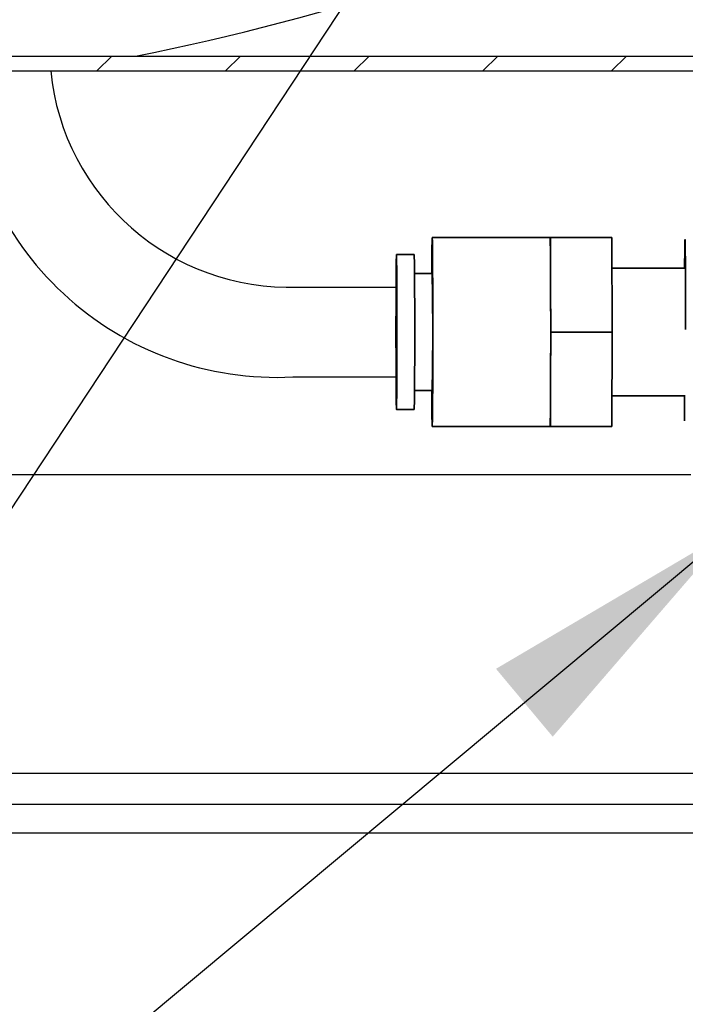
# Model space of a CAD drawing. Extents: x 0 to 182, y -3 to 134.
# Drawn here: x 54 to 57, y 51 to 55 of the extents above; entities that cross this region are included whole.
import ezdxf

# ---------------------------------------------------------------- set-up
doc = ezdxf.new("R2010")
doc.units = 0
doc.header["$MEASUREMENT"] = 0
doc.layers.get('0').update_dxf_attribs({"linetype": 'CONTINUOUS'})
doc.layers.add('DIM1', color=1, linetype='CONTINUOUS')
doc.layers.add('OBJ', color=7, linetype='CONTINUOUS')
doc.dimstyles.get("Standard").update_dxf_attribs({"dimtxt": 0.18, "dimasz": 0.18, "dimexe": 0.18, "dimexo": 0.0625, "dimgap": 0.09, "dimtad": 0, "dimtih": 1, "dimtoh": 1, "dimdec": 4, "dimzin": 0, "dimdsep": 46, "dimtxsty": 'Standard', "dimcen": 0.09, "dimadec": 0, "dimazin": 0, "dimtfac": 1, "dimtdec": 4, "dimtofl": 0, "dimtmove": 0, "dimatfit": 3, "dimfxl": 0, "dimtolj": 1, "dimtzin": 0, "dimarcsym": 0})

msp = doc.modelspace()

# ---------------------------------------------------------------- linework, layer by layer
at = {"color": 7, "linetype": 'Continuous', "lineweight": 35}
for p, q in [((56.3321, 54.1835), (55.8394, 54.1835)), ((56.3321, 54.1835), (56.3335, 54.1835)), ((56.3335, 54.1835), (56.3342, 53.9856)), ((56.3335, 54.1835), (56.5908, 54.1835)), ((56.5908, 54.1835), (56.5922, 53.7877)), ((55.7642, 54.1117), (55.69, 54.1117)), ((56.8961, 54.0549), (56.5912, 54.0549)), ((55.8394, 54.0326), (55.7655, 54.0326)), ((56.3342, 53.9856), (56.3349, 53.7877)), ((56.3349, 53.7877), (56.3342, 53.5898)), ((56.3349, 53.7877), (56.5922, 53.7877)), ((56.5922, 53.7877), (56.5908, 53.392)), ((56.3342, 53.5898), (56.3335, 53.392)), ((55.7655, 53.5428), (55.8394, 53.5428)), ((56.5912, 53.5206), (56.8961, 53.5206)), ((56.8936, 53.4167), (56.8936, 53.5206)), ((55.69, 53.4637), (55.7642, 53.4637)), ((55.8394, 53.392), (56.3321, 53.392)), ((56.3335, 53.392), (56.3321, 53.392)), ((56.3335, 53.392), (56.5908, 53.392))]:
    msp.add_line(p, q, dxfattribs=at)
at = {"linetype": 'Continuous'}
for p, q in [((55.2787, 53.9754), (55.6916, 53.9754)), ((55.257, 53.5999), (55.6916, 53.5999))]:
    msp.add_line(p, q, dxfattribs=at)
at = {"color": 7, "linetype": 'Continuous', "lineweight": 35, "flags": 128}
for points in [[(55.8394, 53.392), (55.8399, 53.3991), (55.8403, 53.4203), (55.8407, 53.4548), (55.8411, 53.5013), (55.8414, 53.5582), (55.8416, 53.6233), (55.8418, 53.6944), (55.8418, 53.7689), (55.8418, 53.844), (55.8417, 53.9172), (55.8415, 53.9856), (55.8412, 54.0469), (55.8409, 54.0988), (55.8405, 54.1395), (55.8401, 54.1674), (55.8396, 54.1817), (55.8392, 54.1817), (55.8387, 54.1674), (55.8383, 54.1395), (55.8379, 54.0988), (55.8376, 54.0469), (55.8375, 54.0326)], [(55.69, 54.1117), (55.6904, 54.1047), (55.6908, 54.0837), (55.6912, 54.0499), (55.6915, 54.0045), (55.6917, 53.9497), (55.6919, 53.8878), (55.692, 53.8216), (55.692, 53.7538), (55.6919, 53.6876), (55.6917, 53.6257), (55.6915, 53.5709), (55.6912, 53.5256), (55.6908, 53.4917), (55.6904, 53.4708), (55.69, 53.4637), (55.6896, 53.4708), (55.6892, 53.4917), (55.6888, 53.5256), (55.6885, 53.5709), (55.6883, 53.6257), (55.6881, 53.6876), (55.688, 53.7538), (55.688, 53.8216), (55.6881, 53.8878), (55.6883, 53.9497), (55.6885, 54.0045), (55.6888, 54.0499), (55.6892, 54.0837), (55.6896, 54.1047), (55.69, 54.1117)], [(55.69, 54.0128), (55.6903, 54.0057), (55.6907, 53.985), (55.691, 53.9518), (55.6912, 53.9083), (55.6913, 53.8573), (55.6914, 53.8018), (55.6914, 53.7455), (55.6913, 53.6919), (55.6911, 53.6442), (55.6908, 53.6056), (55.6905, 53.5784), (55.6902, 53.5644), (55.6898, 53.5644), (55.6895, 53.5784), (55.6892, 53.6056), (55.6889, 53.6442), (55.6887, 53.6919), (55.6886, 53.7455), (55.6886, 53.8018), (55.6887, 53.8573), (55.6888, 53.9083), (55.689, 53.9518), (55.6893, 53.985), (55.6897, 54.0057), (55.69, 54.0128)]]:
    msp.add_lwpolyline(points, dxfattribs=at)
at = {"color": 7, "linetype": 'Continuous', "lineweight": 35}
for centre, radius, start, end in [((50.2897, 54.0199), 6.0447, 359.67526, 1.55112), ((35.4407, 53.7877), 20.326, 359.08657, 0.91343), ((41.8337, 53.7877), 14.0078, 358.99833, 1.00167), ((-2.6959, 53.7877), 59.0305, 359.807933, 0.192067), ((50.2897, 53.5556), 6.0447, 358.44888, 0.32474), ((59.9193, 53.5194), 4.0819, 179.6704, 181.7886)]:
    msp.add_arc(centre, radius, start, end, dxfattribs=at)
msp.add_open_spline([(56.8943, 54.0549), (56.8944, 54.0583), (56.8945, 54.081), (56.8948, 54.1132), (56.8952, 54.1486), (56.8956, 54.1697), (56.8961, 54.177), (56.8965, 54.1698), (56.897, 54.1484), (56.8974, 54.1137), (56.8977, 54.0669), (56.898, 54.0098), (56.8983, 53.9444), (56.8984, 53.8733), (56.8984, 53.8237), (56.8985, 53.7989)], degree=3, knots=[0, 0, 0, 0, 0.014937, 0.097025, 0.179114, 0.261203, 0.343291, 0.42538, 0.507468, 0.589557, 0.671646, 0.753734, 0.835823, 0.917911, 1, 1, 1, 1], dxfattribs=at)
at = {"layer": 'OBJ'}
for p, q in [((48.9044, 54.9422), (63.5618, 54.9422)), ((54.4379, 54.8797), (54.5004, 54.9422)), ((54.9757, 54.8797), (55.0382, 54.9422)), ((55.5135, 54.8797), (55.576, 54.9422)), ((56.0513, 54.8797), (56.1138, 54.9422)), ((56.5891, 54.8797), (56.6516, 54.9422)), ((49.3396, 54.8797), (61.5848, 54.8797)), ((53.9368, 53.1922), (56.9208, 53.1922)), ((53.9368, 51.9422), (57.3978, 51.9422)), ((51.0288, 51.8123), (59.8701, 51.8123)), ((48.7796, 51.6922), (63.5618, 51.6922))]:
    msp.add_line(p, q, dxfattribs=at)
for centre, radius, start, end in [((52.6878, 64.6304), 9.875, 281.16324, 310.01379), ((55.1891, 54.9076), 1.3095, 181.221, 272.9756), ((55.2438, 54.9789), 1.0041, 185.6678, 271.9945)]:
    msp.add_arc(centre, radius, start, end, dxfattribs=at)

# ---------------------------------------------------------------- leaders
at = {"layer": 'DIM1'}
for points in [[(57.3074, 57.9445), (50.2563, 47.2516), (51.2564, 47.2516)], [(57.088, 52.958), (50.2563, 47.2516), (51.2564, 47.2516)]]:
    msp.add_leader(points, dimstyle='Standard', override={"dimscale": 3, "dimtxt": 0.416667, "dimasz": 0.375, "dimexe": 0.188, "dimexo": 0.094, "dimgap": 0.0625, "dimcen": -0.02, "dimclrt": 4, "dimlim": 1, "dimtix": 1}, dxfattribs=at)

doc.saveas('drawing.dxf')
